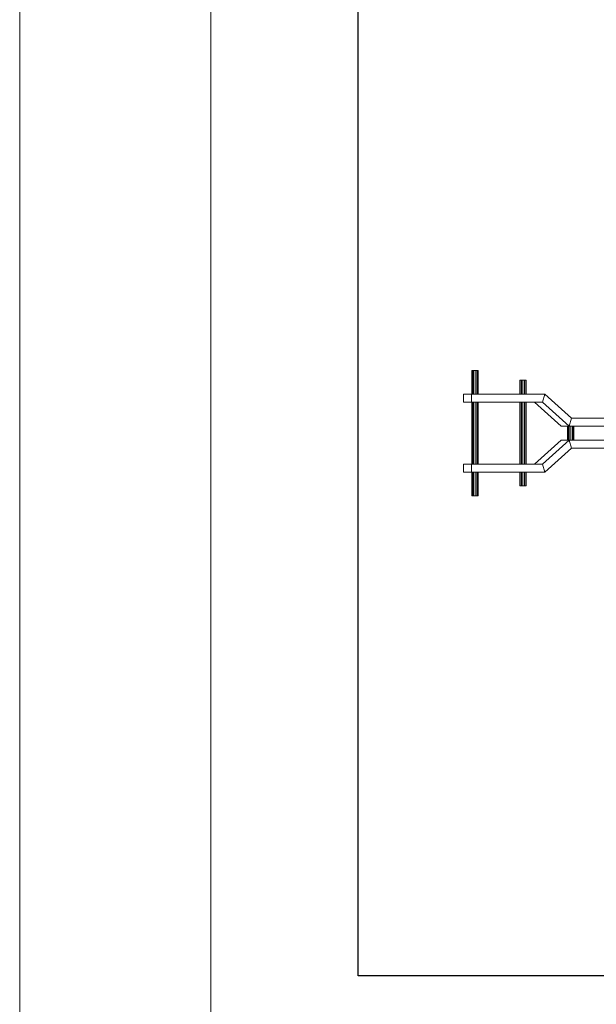
# Model space of a CAD drawing. Units: millimetres. Extents: x -11714 to 8446, y -8962 to 5294.
# Drawn here: x -11714 to -8818, y -3429 to 1517 of the extents above; entities that cross this region are included whole.
import ezdxf

# ---------------------------------------------------------------- set-up
doc = ezdxf.new("R2010")
doc.units = ezdxf.units.MM
doc.layers.add('G-ANNO-TTLB', color=6, linetype='Continuous', lineweight=9)
doc.layers.add('G-ANNO-TTLB-THIN', color=151, linetype='Continuous', lineweight=9)

# ---------------------------------------------------------------- blocks, each defined once
blk = doc.blocks.new('60007_DWG-456124-Level 1')
at = {"lineweight": 9}
for p, q in [((-3155.4, 1555.1), (-3157.6, 1555.1)), ((-3157.6, 1555.1), (-3157.6, 1436.7)), ((-3149.6, 1555.1), (-3155.4, 1555.1)), ((-3155.4, 1555.1), (-3155.4, 1436.7)), ((-3141.6, 1555.1), (-3149.6, 1555.1)), ((-3149.6, 1555.1), (-3149.6, 1436.7)), ((-3133.6, 1555.1), (-3141.6, 1555.1)), ((-3141.6, 1555.1), (-3141.6, 1436.7)), ((-3127.7, 1555.1), (-3133.6, 1555.1)), ((-3133.6, 1555.1), (-3133.6, 1436.7)), ((-3125.6, 1555.1), (-3127.7, 1555.1)), ((-3127.7, 1555.1), (-3127.7, 1436.7)), ((-3125.6, 1555.1), (-3125.6, 1436.7)), ((-2915.1, 1507.3), (-2917.3, 1507.3)), ((-2917.3, 1507.3), (-2917.3, 1436.7)), ((-2909.3, 1507.3), (-2915.1, 1507.3)), ((-2915.1, 1507.3), (-2915.1, 1436.7)), ((-2901.3, 1507.3), (-2909.3, 1507.3)), ((-2909.3, 1507.3), (-2909.3, 1436.7)), ((-2893.3, 1507.3), (-2901.3, 1507.3)), ((-2901.3, 1507.3), (-2901.3, 1436.7)), ((-2887.4, 1507.3), (-2893.3, 1507.3)), ((-2893.3, 1507.3), (-2893.3, 1436.7)), ((-2885.3, 1507.3), (-2887.4, 1507.3)), ((-2887.4, 1507.3), (-2887.4, 1436.7)), ((-2885.3, 1507.3), (-2885.3, 1436.7)), ((-2831.1, 1436.8), (-3199.1, 1436.8)), ((-3199.1, 1396.8), (-3199.1, 1436.8)), ((-3159, 1436.7), (-3199.1, 1436.8)), ((-2791, 1436.7), (-3159, 1436.7)), ((-3159, 1396.7), (-3159, 1436.7)), ((-2791, 1436.7), (-2831.1, 1436.8)), ((-2803, 1396.7), (-2791, 1436.7)), ((-2657.6, 1315.6), (-2791, 1436.7)), ((-3159, 1396.7), (-3199.1, 1396.8)), ((-2803, 1396.7), (-3159, 1396.7)), ((-3157.6, 1396.7), (-3157.6, 1084.7)), ((-3155.4, 1396.7), (-3155.4, 1084.7)), ((-3149.6, 1396.7), (-3149.6, 1084.7)), ((-3141.6, 1396.7), (-3141.6, 1084.7)), ((-3133.6, 1396.7), (-3133.6, 1084.7)), ((-3127.7, 1396.7), (-3127.7, 1084.7)), ((-3125.6, 1396.7), (-3125.6, 1084.7)), ((-2917.3, 1396.7), (-2917.3, 1084.7)), ((-2915.1, 1396.7), (-2915.1, 1084.7)), ((-2909.3, 1396.7), (-2909.3, 1084.7)), ((-2901.3, 1396.7), (-2901.3, 1084.7)), ((-2893.3, 1396.7), (-2893.3, 1084.7)), ((-2887.4, 1396.7), (-2887.4, 1084.7)), ((-2885.3, 1396.7), (-2885.3, 1084.7)), ((-2709.6, 1275.6), (-2843, 1396.7)), ((-2803, 1396.7), (-2804.5, 1396.7)), ((-2669.6, 1275.6), (-2803, 1396.7)), ((-2669.6, 1275.6), (-2657.6, 1315.6)), ((-2657.6, 1315.6), (-2659.1, 1315.6)), ((-2400.5, 1315.6), (-2657.6, 1315.6)), ((-2669.6, 1275.6), (-2709.6, 1275.6)), ((-2676.9, 1275.6), (-2676.9, 1205.9)), ((-2674.8, 1275.6), (-2674.8, 1205.9)), ((-2669.6, 1275.6), (-2400.5, 1275.6)), ((-2668.9, 1275.7), (-2668.9, 1205.8)), ((-2660.9, 1275.6), (-2660.9, 1205.9)), ((-2652.9, 1275.6), (-2652.9, 1205.9)), ((-2647.1, 1275.6), (-2647.1, 1205.9)), ((-2644.9, 1275.6), (-2644.9, 1205.9)), ((-2709.6, 1205.9), (-2843, 1084.7)), ((-2669.6, 1205.9), (-2803, 1084.7)), ((-2669.6, 1205.9), (-2709.6, 1205.9)), ((-2669.6, 1205.9), (-2400.5, 1205.9)), ((-2669.6, 1205.9), (-2657.6, 1165.9)), ((-2657.6, 1165.9), (-2791, 1044.7)), ((-2657.6, 1165.9), (-2659.1, 1165.9)), ((-2400.5, 1165.9), (-2657.6, 1165.9)), ((-3159, 1084.7), (-3199.1, 1084.6)), ((-3199.1, 1084.6), (-3199.1, 1044.6)), ((-3159, 1044.7), (-3199.1, 1044.6)), ((-3157.6, 1044.6), (-3199.1, 1044.6)), ((-2803, 1084.7), (-3159, 1084.7)), ((-3159, 1084.7), (-3159, 1044.7)), ((-2791, 1044.7), (-3159, 1044.7)), ((-3157.6, 1044.7), (-3157.6, 926.3)), ((-3155.4, 1044.7), (-3155.4, 926.3)), ((-3149.6, 1044.7), (-3149.6, 926.3)), ((-3141.6, 1044.7), (-3141.6, 926.3)), ((-3133.6, 1044.7), (-3133.6, 926.3)), ((-3127.7, 1044.7), (-3127.7, 926.3)), ((-3125.6, 1044.7), (-3125.6, 926.3)), ((-2917.3, 1044.6), (-3125.6, 1044.6)), ((-2917.3, 1044.7), (-2917.3, 977.3)), ((-2915.1, 1044.7), (-2915.1, 977.3)), ((-2909.3, 1044.7), (-2909.3, 977.3)), ((-2901.3, 1044.7), (-2901.3, 977.3)), ((-2893.3, 1044.7), (-2893.3, 977.3)), ((-2887.4, 1044.7), (-2887.4, 977.3)), ((-2885.3, 1044.7), (-2885.3, 977.3)), ((-2831.1, 1044.6), (-2885.3, 1044.6)), ((-2803, 1084.7), (-2836, 1084.7)), ((-2791, 1044.7), (-2831.1, 1044.6)), ((-2803, 1084.7), (-2791, 1044.7)), ((-2915.1, 977.3), (-2917.3, 977.3)), ((-2909.3, 977.3), (-2915.1, 977.3)), ((-2901.3, 977.3), (-2909.3, 977.3)), ((-2893.3, 977.3), (-2901.3, 977.3)), ((-2887.4, 977.3), (-2893.3, 977.3)), ((-2885.3, 977.3), (-2887.4, 977.3)), ((-3155.4, 926.3), (-3157.6, 926.3)), ((-3149.6, 926.3), (-3155.4, 926.3)), ((-3141.6, 926.3), (-3149.6, 926.3)), ((-3133.6, 926.3), (-3141.6, 926.3)), ((-3127.7, 926.3), (-3133.6, 926.3)), ((-3125.6, 926.3), (-3127.7, 926.3))]:
    blk.add_line(p, q, dxfattribs=at)
blk = doc.blocks.new('A3 NGANG - A3 NGANG-450190-Superstructure')
at = {"layer": 'G-ANNO-TTLB-THIN'}
for p, q in [((2.5, 296), (2.5, -1)), ((22.5, 291), (22.5, 4.53))]:
    blk.add_line(p, q, dxfattribs=at)

msp = doc.modelspace()

# ---------------------------------------------------------------- linework, layer by layer
msp.add_lwpolyline([(-10014, 4259), (7537, 4259), (7537, -3286), (-10014, -3286)], close=True)

# ---------------------------------------------------------------- block references
at = {"lineweight": 9}
msp.add_blockref('60007_DWG-456124-Level 1', (-6285, -1801), dxfattribs=at)
at = {"layer": 'G-ANNO-TTLB', "xscale": 48, "yscale": 48, "zscale": 48}
msp.add_blockref('A3 NGANG - A3 NGANG-450190-Superstructure', (-11834, -8914), dxfattribs=at)

doc.saveas('drawing.dxf')
